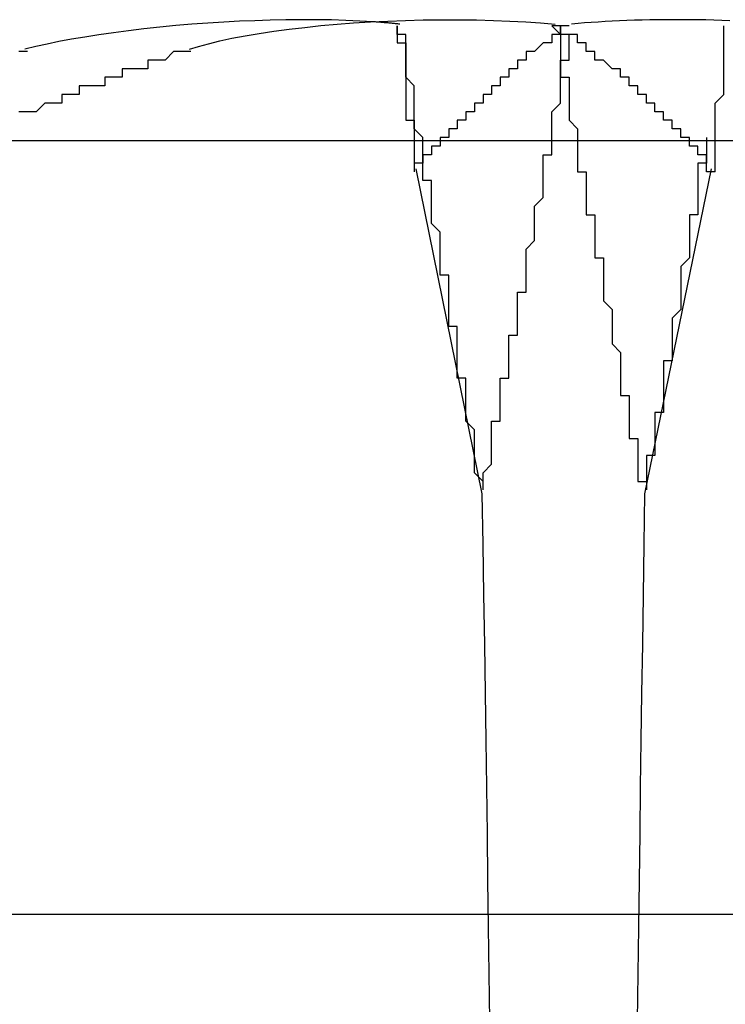
# Model space of a CAD drawing. Extents: x 2131 to 4677, y 337 to 1457.
# Drawn here: x 2539 to 2540, y 1176 to 1177 of the extents above; entities that cross this region are included whole.
import ezdxf

# ---------------------------------------------------------------- set-up
doc = ezdxf.new("R2010")
doc.units = 0
doc.header["$LTSCALE"] = 4
doc.linetypes.add('DASHED2', pattern=[0.375, 0.25, -0.125])
doc.layers.get('0').update_dxf_attribs({"linetype": 'CONTINUOUS'})
doc.layers.add('隠れ線', color=6, linetype='DASHED2')

msp = doc.modelspace()

# ---------------------------------------------------------------- linework, layer by layer
msp.add_line((2716.0034, 1176.9962), (2442.2034, 1176.9962))
for points in [[(2539.182, 1177.1346), (2539.1666, 1177.1355), (2539.1504, 1177.1362), (2539.1336, 1177.1367), (2539.1163, 1177.137), (2539.0985, 1177.137), (2539.0806, 1177.1369), (2539.0625, 1177.1365), (2539.0444, 1177.1359), (2539.0265, 1177.1352), (2539.0083, 1177.1342), (2538.9898, 1177.133), (2538.9711, 1177.1317), (2538.9524, 1177.1301), (2538.9338, 1177.1283), (2538.9155, 1177.1263), (2538.8975, 1177.1242), (2538.8799, 1177.1219), (2538.863, 1177.1194), (2538.8467, 1177.1169), (2538.8312, 1177.1142), (2538.8166, 1177.1115), (2538.8028, 1177.1086), (2538.7895, 1177.1057), (2538.7768, 1177.1026)], [(2538.9684, 1177.1026), (2538.9789, 1177.1059), (2538.9907, 1177.1091), (2539.0037, 1177.1123), (2539.0179, 1177.1154), (2539.0332, 1177.1183), (2539.0494, 1177.121), (2539.0665, 1177.1236), (2539.0843, 1177.126), (2539.1027, 1177.1281), (2539.1214, 1177.1301), (2539.1403, 1177.1317), (2539.1593, 1177.1332), (2539.179, 1177.1344), (2539.1992, 1177.1354), (2539.2198, 1177.1362), (2539.2405, 1177.1367), (2539.2613, 1177.137), (2539.2819, 1177.137), (2539.3022, 1177.1367), (2539.322, 1177.1362), (2539.3412, 1177.1355), (2539.3596, 1177.1345), (2539.377, 1177.1333), (2539.3939, 1177.1318)], [(2539.5972, 1177.1358), (2539.5879, 1177.1362), (2539.5785, 1177.1364), (2539.5691, 1177.1367), (2539.5597, 1177.1368), (2539.5503, 1177.137), (2539.5409, 1177.137), (2539.5316, 1177.137), (2539.5223, 1177.137), (2539.5131, 1177.1369), (2539.504, 1177.1367), (2539.495, 1177.1365), (2539.4861, 1177.1363), (2539.4773, 1177.136), (2539.4687, 1177.1356), (2539.4602, 1177.1352), (2539.4519, 1177.1348), (2539.4438, 1177.1343), (2539.4359, 1177.1337), (2539.4281, 1177.1332), (2539.4205, 1177.1325), (2539.4129, 1177.1318)]]:
    msp.add_lwpolyline(points)
for points in [[(2539.55, 1177, 0), (2539.55, 1177, 0), (2539.54, 1177, 0), (2539.54, 1177, 0), (2539.54, 1177, 0), (2539.54, 1177, 0), (2539.54, 1177, 0), (2539.54, 1177.01, 0), (2539.54, 1177.01, 0), (2539.54, 1177.01, 0), (2539.53, 1177.01, 0), (2539.53, 1177.01, 0), (2539.53, 1177.01, 0), (2539.53, 1177.01, 0), (2539.53, 1177.01, 0), (2539.53, 1177.02, 0), (2539.53, 1177.02, 0), (2539.53, 1177.02, 0), (2539.52, 1177.02, 0), (2539.52, 1177.02, 0), (2539.52, 1177.02, 0), (2539.52, 1177.02, 0), (2539.52, 1177.02, 0), (2539.52, 1177.03, 0), (2539.52, 1177.03, 0), (2539.52, 1177.03, 0), (2539.51, 1177.03, 0), (2539.51, 1177.03, 0), (2539.51, 1177.03, 0), (2539.51, 1177.03, 0), (2539.51, 1177.03, 0), (2539.51, 1177.04, 0), (2539.51, 1177.04, 0), (2539.51, 1177.04, 0), (2539.5, 1177.04, 0), (2539.5, 1177.04, 0), (2539.5, 1177.04, 0), (2539.5, 1177.04, 0), (2539.5, 1177.04, 0), (2539.5, 1177.05, 0), (2539.5, 1177.05, 0), (2539.5, 1177.05, 0), (2539.5, 1177.05, 0), (2539.49, 1177.05, 0), (2539.49, 1177.05, 0), (2539.49, 1177.05, 0), (2539.49, 1177.05, 0), (2539.49, 1177.05, 0), (2539.49, 1177.06, 0), (2539.49, 1177.06, 0), (2539.49, 1177.06, 0), (2539.48, 1177.06, 0), (2539.48, 1177.06, 0), (2539.48, 1177.06, 0), (2539.48, 1177.06, 0), (2539.48, 1177.06, 0), (2539.48, 1177.06, 0), (2539.48, 1177.07, 0), (2539.48, 1177.07, 0), (2539.47, 1177.07, 0), (2539.47, 1177.07, 0), (2539.47, 1177.07, 0), (2539.47, 1177.07, 0), (2539.47, 1177.07, 0), (2539.47, 1177.07, 0), (2539.47, 1177.07, 0), (2539.47, 1177.08, 0), (2539.47, 1177.08, 0), (2539.46, 1177.08, 0), (2539.46, 1177.08, 0), (2539.46, 1177.08, 0), (2539.46, 1177.08, 0), (2539.46, 1177.08, 0), (2539.46, 1177.08, 0), (2539.46, 1177.08, 0), (2539.46, 1177.08, 0), (2539.45, 1177.09, 0), (2539.45, 1177.09, 0), (2539.45, 1177.09, 0), (2539.45, 1177.09, 0), (2539.45, 1177.09, 0), (2539.45, 1177.09, 0), (2539.45, 1177.09, 0), (2539.45, 1177.09, 0), (2539.45, 1177.09, 0), (2539.44, 1177.09, 0), (2539.44, 1177.1, 0), (2539.44, 1177.1, 0), (2539.44, 1177.1, 0), (2539.44, 1177.1, 0), (2539.44, 1177.1, 0), (2539.44, 1177.1, 0), (2539.44, 1177.1, 0), (2539.43, 1177.1, 0), (2539.43, 1177.1, 0), (2539.43, 1177.1, 0), (2539.43, 1177.11, 0), (2539.43, 1177.11, 0), (2539.43, 1177.11, 0), (2539.43, 1177.11, 0), (2539.43, 1177.11, 0), (2539.43, 1177.11, 0), (2539.42, 1177.11, 0), (2539.42, 1177.11, 0), (2539.42, 1177.11, 0), (2539.42, 1177.11, 0), (2539.42, 1177.11, 0), (2539.42, 1177.11, 0), (2539.42, 1177.12, 0), (2539.42, 1177.12, 0), (2539.41, 1177.12, 0), (2539.41, 1177.12, 0), (2539.41, 1177.12, 0), (2539.41, 1177.12, 0), (2539.41, 1177.12, 0), (2539.41, 1177.12, 0), (2539.41, 1177.12, 0), (2539.41, 1177.12, 0), (2539.41, 1177.12, 0), (2539.4, 1177.12, 0), (2539.4, 1177.13, 0), (2539.4, 1177.13, 0), (2539.4, 1177.13, 0), (2539.4, 1177.13, 0), (2539.4, 1177.13, 0), (2539.4, 1177.13, 0), (2539.4, 1177.13, 0), (2539.4, 1177.13, 0), (2539.39, 1177.13, 0)], [(2539.41, 1177.13, 0), (2539.41, 1177.13, 0), (2539.41, 1177.13, 0), (2539.41, 1177.13, 0), (2539.41, 1177.13, 0), (2539.41, 1177.13, 0), (2539.41, 1177.13, 0), (2539.41, 1177.13, 0), (2539.41, 1177.13, 0), (2539.41, 1177.13, 0), (2539.41, 1177.13, 0), (2539.41, 1177.13, 0), (2539.41, 1177.13, 0), (2539.41, 1177.13, 0), (2539.41, 1177.13, 0), (2539.41, 1177.13, 0), (2539.41, 1177.13, 0), (2539.41, 1177.13, 0), (2539.41, 1177.13, 0), (2539.41, 1177.13, 0), (2539.41, 1177.13, 0), (2539.41, 1177.13, 0), (2539.41, 1177.13, 0), (2539.41, 1177.13, 0), (2539.41, 1177.13, 0), (2539.41, 1177.13, 0), (2539.41, 1177.13, 0), (2539.41, 1177.13, 0), (2539.41, 1177.13, 0), (2539.41, 1177.13, 0), (2539.41, 1177.13, 0), (2539.41, 1177.13, 0), (2539.41, 1177.13, 0), (2539.41, 1177.13, 0), (2539.41, 1177.13, 0), (2539.41, 1177.13, 0), (2539.41, 1177.13, 0), (2539.41, 1177.13, 0), (2539.41, 1177.13, 0), (2539.41, 1177.13, 0), (2539.41, 1177.13, 0), (2539.41, 1177.13, 0), (2539.41, 1177.13, 0), (2539.41, 1177.13, 0), (2539.41, 1177.13, 0), (2539.41, 1177.13, 0), (2539.41, 1177.13, 0), (2539.41, 1177.13, 0), (2539.41, 1177.13, 0), (2539.41, 1177.13, 0), (2539.41, 1177.13, 0), (2539.41, 1177.13, 0), (2539.41, 1177.13, 0), (2539.41, 1177.13, 0), (2539.41, 1177.13, 0), (2539.41, 1177.13, 0), (2539.41, 1177.13, 0), (2539.41, 1177.13, 0), (2539.41, 1177.13, 0), (2539.41, 1177.13, 0), (2539.41, 1177.13, 0), (2539.41, 1177.13, 0), (2539.41, 1177.13, 0), (2539.41, 1177.13, 0), (2539.41, 1177.13, 0), (2539.41, 1177.13, 0), (2539.41, 1177.13, 0), (2539.41, 1177.13, 0), (2539.41, 1177.13, 0), (2539.41, 1177.13, 0), (2539.41, 1177.13, 0), (2539.41, 1177.13, 0), (2539.41, 1177.13, 0), (2539.41, 1177.13, 0), (2539.41, 1177.13, 0), (2539.41, 1177.13, 0), (2539.41, 1177.13, 0), (2539.41, 1177.13, 0), (2539.41, 1177.13, 0), (2539.41, 1177.13, 0), (2539.41, 1177.13, 0), (2539.41, 1177.13, 0), (2539.41, 1177.13, 0), (2539.41, 1177.13, 0), (2539.41, 1177.13, 0), (2539.41, 1177.13, 0), (2539.41, 1177.13, 0), (2539.41, 1177.13, 0), (2539.41, 1177.13, 0), (2539.41, 1177.13, 0), (2539.41, 1177.13, 0), (2539.41, 1177.13, 0), (2539.41, 1177.13, 0), (2539.41, 1177.13, 0), (2539.41, 1177.13, 0), (2539.41, 1177.13, 0), (2539.41, 1177.13, 0), (2539.41, 1177.13, 0), (2539.41, 1177.13, 0), (2539.41, 1177.13, 0), (2539.41, 1177.13, 0), (2539.41, 1177.13, 0), (2539.41, 1177.13, 0), (2539.41, 1177.13, 0), (2539.41, 1177.13, 0), (2539.41, 1177.13, 0), (2539.41, 1177.13, 0), (2539.4, 1177.13, 0), (2539.4, 1177.13, 0), (2539.4, 1177.13, 0), (2539.4, 1177.13, 0), (2539.4, 1177.13, 0), (2539.4, 1177.13, 0), (2539.4, 1177.13, 0), (2539.4, 1177.13, 0), (2539.4, 1177.13, 0), (2539.4, 1177.13, 0), (2539.4, 1177.13, 0), (2539.4, 1177.13, 0), (2539.4, 1177.13, 0), (2539.4, 1177.13, 0), (2539.4, 1177.13, 0), (2539.4, 1177.13, 0), (2539.4, 1177.13, 0), (2539.4, 1177.13, 0), (2539.4, 1177.13, 0), (2539.4, 1177.13, 0), (2539.4, 1177.13, 0), (2539.4, 1177.13, 0)], [(2539.58, 1177, 0), (2539.58, 1177, 0), (2539.58, 1177, 0), (2539.58, 1177, 0), (2539.58, 1177, 0), (2539.58, 1177, 0), (2539.58, 1177, 0), (2539.58, 1177.01, 0), (2539.58, 1177.01, 0), (2539.58, 1177.01, 0), (2539.58, 1177.01, 0), (2539.58, 1177.01, 0), (2539.58, 1177.01, 0), (2539.58, 1177.01, 0), (2539.58, 1177.01, 0), (2539.58, 1177.02, 0), (2539.58, 1177.02, 0), (2539.58, 1177.02, 0), (2539.58, 1177.02, 0), (2539.58, 1177.02, 0), (2539.58, 1177.02, 0), (2539.58, 1177.02, 0), (2539.58, 1177.02, 0), (2539.58, 1177.03, 0), (2539.58, 1177.03, 0), (2539.58, 1177.03, 0), (2539.58, 1177.03, 0), (2539.58, 1177.03, 0), (2539.58, 1177.03, 0), (2539.58, 1177.03, 0), (2539.58, 1177.03, 0), (2539.58, 1177.04, 0), (2539.58, 1177.04, 0), (2539.58, 1177.04, 0), (2539.58, 1177.04, 0), (2539.58, 1177.04, 0), (2539.58, 1177.04, 0), (2539.58, 1177.04, 0), (2539.58, 1177.04, 0), (2539.59, 1177.05, 0), (2539.59, 1177.05, 0), (2539.59, 1177.05, 0), (2539.59, 1177.05, 0), (2539.59, 1177.05, 0), (2539.59, 1177.05, 0), (2539.59, 1177.05, 0), (2539.59, 1177.05, 0), (2539.59, 1177.05, 0), (2539.59, 1177.06, 0), (2539.59, 1177.06, 0), (2539.59, 1177.06, 0), (2539.59, 1177.06, 0), (2539.59, 1177.06, 0), (2539.59, 1177.06, 0), (2539.59, 1177.06, 0), (2539.59, 1177.06, 0), (2539.59, 1177.06, 0), (2539.59, 1177.07, 0), (2539.59, 1177.07, 0), (2539.59, 1177.07, 0), (2539.59, 1177.07, 0), (2539.59, 1177.07, 0), (2539.59, 1177.07, 0), (2539.59, 1177.07, 0), (2539.59, 1177.07, 0), (2539.59, 1177.07, 0), (2539.59, 1177.08, 0), (2539.59, 1177.08, 0), (2539.59, 1177.08, 0), (2539.59, 1177.08, 0), (2539.59, 1177.08, 0), (2539.59, 1177.08, 0), (2539.59, 1177.08, 0), (2539.59, 1177.08, 0), (2539.59, 1177.08, 0), (2539.59, 1177.08, 0), (2539.59, 1177.09, 0), (2539.59, 1177.09, 0), (2539.59, 1177.09, 0), (2539.59, 1177.09, 0), (2539.59, 1177.09, 0), (2539.59, 1177.09, 0), (2539.59, 1177.09, 0), (2539.59, 1177.09, 0), (2539.59, 1177.09, 0), (2539.59, 1177.09, 0), (2539.59, 1177.1, 0), (2539.59, 1177.1, 0), (2539.59, 1177.1, 0), (2539.59, 1177.1, 0), (2539.59, 1177.1, 0), (2539.59, 1177.1, 0), (2539.59, 1177.1, 0), (2539.59, 1177.1, 0), (2539.59, 1177.1, 0), (2539.59, 1177.1, 0), (2539.59, 1177.11, 0), (2539.59, 1177.11, 0), (2539.59, 1177.11, 0), (2539.59, 1177.11, 0), (2539.59, 1177.11, 0), (2539.59, 1177.11, 0), (2539.59, 1177.11, 0), (2539.59, 1177.11, 0), (2539.59, 1177.11, 0), (2539.59, 1177.11, 0), (2539.59, 1177.11, 0), (2539.59, 1177.11, 0), (2539.59, 1177.12, 0), (2539.59, 1177.12, 0), (2539.59, 1177.12, 0), (2539.59, 1177.12, 0), (2539.59, 1177.12, 0), (2539.59, 1177.12, 0), (2539.59, 1177.12, 0), (2539.59, 1177.12, 0), (2539.59, 1177.12, 0), (2539.59, 1177.12, 0), (2539.59, 1177.12, 0), (2539.59, 1177.12, 0), (2539.59, 1177.13, 0), (2539.59, 1177.13, 0), (2539.59, 1177.13, 0), (2539.59, 1177.13, 0), (2539.59, 1177.13, 0), (2539.59, 1177.13, 0), (2539.59, 1177.13, 0), (2539.59, 1177.13, 0), (2539.59, 1177.13, 0)], [(2538.97, 1177.1, 0), (2538.97, 1177.1, 0), (2538.96, 1177.1, 0), (2538.96, 1177.1, 0), (2538.96, 1177.1, 0), (2538.96, 1177.1, 0), (2538.96, 1177.1, 0), (2538.95, 1177.1, 0), (2538.95, 1177.1, 0), (2538.95, 1177.1, 0), (2538.95, 1177.1, 0), (2538.95, 1177.1, 0), (2538.94, 1177.09, 0), (2538.94, 1177.09, 0), (2538.94, 1177.09, 0), (2538.94, 1177.09, 0), (2538.94, 1177.09, 0), (2538.93, 1177.09, 0), (2538.93, 1177.09, 0), (2538.93, 1177.09, 0), (2538.93, 1177.09, 0), (2538.93, 1177.09, 0), (2538.92, 1177.09, 0), (2538.92, 1177.09, 0), (2538.92, 1177.09, 0), (2538.92, 1177.08, 0), (2538.92, 1177.08, 0), (2538.91, 1177.08, 0), (2538.91, 1177.08, 0), (2538.91, 1177.08, 0), (2538.91, 1177.08, 0), (2538.91, 1177.08, 0), (2538.9, 1177.08, 0), (2538.9, 1177.08, 0), (2538.9, 1177.08, 0), (2538.9, 1177.08, 0), (2538.9, 1177.08, 0), (2538.89, 1177.08, 0), (2538.89, 1177.08, 0), (2538.89, 1177.07, 0), (2538.89, 1177.07, 0), (2538.89, 1177.07, 0), (2538.88, 1177.07, 0), (2538.88, 1177.07, 0), (2538.88, 1177.07, 0), (2538.88, 1177.07, 0), (2538.88, 1177.07, 0), (2538.87, 1177.07, 0), (2538.87, 1177.07, 0), (2538.87, 1177.07, 0), (2538.87, 1177.07, 0), (2538.87, 1177.06, 0), (2538.86, 1177.06, 0), (2538.86, 1177.06, 0), (2538.86, 1177.06, 0), (2538.86, 1177.06, 0), (2538.86, 1177.06, 0), (2538.85, 1177.06, 0), (2538.85, 1177.06, 0), (2538.85, 1177.06, 0), (2538.85, 1177.06, 0), (2538.85, 1177.06, 0), (2538.84, 1177.06, 0), (2538.84, 1177.06, 0), (2538.84, 1177.05, 0), (2538.84, 1177.05, 0), (2538.84, 1177.05, 0), (2538.83, 1177.05, 0), (2538.83, 1177.05, 0), (2538.83, 1177.05, 0), (2538.83, 1177.05, 0), (2538.83, 1177.05, 0), (2538.82, 1177.05, 0), (2538.82, 1177.05, 0), (2538.82, 1177.05, 0), (2538.82, 1177.05, 0), (2538.82, 1177.04, 0), (2538.81, 1177.04, 0), (2538.81, 1177.04, 0), (2538.81, 1177.04, 0), (2538.81, 1177.04, 0), (2538.81, 1177.04, 0), (2538.8, 1177.04, 0), (2538.8, 1177.04, 0), (2538.8, 1177.04, 0), (2538.8, 1177.04, 0), (2538.8, 1177.04, 0), (2538.79, 1177.03, 0), (2538.79, 1177.03, 0), (2538.79, 1177.03, 0), (2538.79, 1177.03, 0), (2538.79, 1177.03, 0), (2538.78, 1177.03, 0), (2538.78, 1177.03, 0), (2538.78, 1177.03, 0), (2538.78, 1177.03, 0), (2538.78, 1177.03, 0), (2538.77, 1177.03, 0)], [(2538.78, 1177.1, 0), (2538.78, 1177.1, 0), (2538.77, 1177.1, 0)]]:
    msp.add_polyline3d(points)
at = {"layer": '隠れ線'}
for p, q in [((2539.2316, 1176.9635), (2539.3087, 1176.5856)), ((2539.5752, 1176.9635), (2539.498, 1176.5856)), ((2715.1034, 1176.0962), (2443.1034, 1176.0962))]:
    msp.add_line(p, q, dxfattribs=at)
for points in [[(2539.2131, 1177.1318), (2539.2119, 1177.132), (2539.2107, 1177.1321), (2539.2095, 1177.1322), (2539.2083, 1177.1324), (2539.207, 1177.1325), (2539.2058, 1177.1326), (2539.2045, 1177.1327), (2539.2033, 1177.1329), (2539.202, 1177.133), (2539.2007, 1177.1331), (2539.1994, 1177.1332), (2539.1981, 1177.1333), (2539.1968, 1177.1334), (2539.1955, 1177.1335), (2539.1942, 1177.1337), (2539.1929, 1177.1338), (2539.1915, 1177.1339), (2539.1902, 1177.134), (2539.1888, 1177.1341), (2539.1875, 1177.1342), (2539.1861, 1177.1343), (2539.1848, 1177.1344), (2539.1834, 1177.1345), (2539.182, 1177.1346)], [(2539.3087, 1176.5856), (2539.3097, 1176.5265), (2539.3106, 1176.4679), (2539.3115, 1176.4102), (2539.3123, 1176.3536), (2539.3131, 1176.2985), (2539.3138, 1176.2443), (2539.3146, 1176.1901), (2539.3153, 1176.1359), (2539.316, 1176.0815), (2539.3167, 1176.0271), (2539.3174, 1175.9726)], [(2539.498, 1176.5856), (2539.4971, 1176.5265), (2539.4962, 1176.4679), (2539.4953, 1176.4102), (2539.4945, 1176.3536), (2539.4937, 1176.2985), (2539.4929, 1176.2443), (2539.4922, 1176.1901), (2539.4915, 1176.1359), (2539.4907, 1176.0815), (2539.49, 1176.0271), (2539.4893, 1175.9726)]]:
    msp.add_lwpolyline(points, dxfattribs=at)
for points in [[(2539.31, 1176.59, 0), (2539.31, 1176.59, 0), (2539.31, 1176.59, 0), (2539.31, 1176.6, 0), (2539.31, 1176.6, 0), (2539.31, 1176.6, 0), (2539.3, 1176.61, 0), (2539.3, 1176.61, 0), (2539.3, 1176.61, 0), (2539.3, 1176.62, 0), (2539.3, 1176.62, 0), (2539.3, 1176.63, 0), (2539.3, 1176.63, 0), (2539.3, 1176.63, 0), (2539.3, 1176.64, 0), (2539.3, 1176.64, 0), (2539.3, 1176.64, 0), (2539.3, 1176.65, 0), (2539.3, 1176.65, 0), (2539.3, 1176.66, 0), (2539.3, 1176.66, 0), (2539.3, 1176.66, 0), (2539.29, 1176.67, 0), (2539.29, 1176.67, 0), (2539.29, 1176.68, 0), (2539.29, 1176.68, 0), (2539.29, 1176.68, 0), (2539.29, 1176.69, 0), (2539.29, 1176.69, 0), (2539.29, 1176.7, 0), (2539.29, 1176.7, 0), (2539.29, 1176.7, 0), (2539.29, 1176.71, 0), (2539.29, 1176.71, 0), (2539.29, 1176.72, 0), (2539.29, 1176.72, 0), (2539.28, 1176.72, 0), (2539.28, 1176.73, 0), (2539.28, 1176.73, 0), (2539.28, 1176.74, 0), (2539.28, 1176.74, 0), (2539.28, 1176.74, 0), (2539.28, 1176.75, 0), (2539.28, 1176.75, 0), (2539.28, 1176.76, 0), (2539.28, 1176.76, 0), (2539.28, 1176.76, 0), (2539.28, 1176.77, 0), (2539.28, 1176.77, 0), (2539.28, 1176.78, 0), (2539.27, 1176.78, 0), (2539.27, 1176.78, 0), (2539.27, 1176.79, 0), (2539.27, 1176.79, 0), (2539.27, 1176.8, 0), (2539.27, 1176.8, 0), (2539.27, 1176.81, 0), (2539.27, 1176.81, 0), (2539.27, 1176.81, 0), (2539.27, 1176.82, 0), (2539.27, 1176.82, 0), (2539.27, 1176.83, 0), (2539.27, 1176.83, 0), (2539.27, 1176.84, 0), (2539.26, 1176.84, 0), (2539.26, 1176.84, 0), (2539.26, 1176.85, 0), (2539.26, 1176.85, 0), (2539.26, 1176.86, 0), (2539.26, 1176.86, 0), (2539.26, 1176.87, 0), (2539.26, 1176.87, 0), (2539.26, 1176.87, 0), (2539.26, 1176.88, 0), (2539.26, 1176.88, 0), (2539.26, 1176.89, 0), (2539.26, 1176.89, 0), (2539.25, 1176.9, 0), (2539.25, 1176.9, 0), (2539.25, 1176.91, 0), (2539.25, 1176.91, 0), (2539.25, 1176.91, 0), (2539.25, 1176.92, 0), (2539.25, 1176.92, 0), (2539.25, 1176.93, 0), (2539.25, 1176.93, 0), (2539.25, 1176.94, 0), (2539.25, 1176.94, 0), (2539.25, 1176.95, 0), (2539.24, 1176.95, 0), (2539.24, 1176.95, 0), (2539.24, 1176.96, 0), (2539.24, 1176.96, 0), (2539.24, 1176.97, 0), (2539.24, 1176.97, 0), (2539.24, 1176.98, 0), (2539.24, 1176.98, 0), (2539.24, 1176.99, 0), (2539.24, 1176.99, 0), (2539.24, 1177, 0), (2539.24, 1177, 0), (2539.24, 1177, 0), (2539.23, 1177.01, 0), (2539.23, 1177.01, 0), (2539.23, 1177.02, 0), (2539.23, 1177.02, 0), (2539.23, 1177.03, 0), (2539.23, 1177.03, 0), (2539.23, 1177.04, 0), (2539.23, 1177.04, 0), (2539.23, 1177.05, 0), (2539.23, 1177.05, 0), (2539.23, 1177.06, 0), (2539.23, 1177.06, 0), (2539.22, 1177.07, 0), (2539.22, 1177.07, 0), (2539.22, 1177.07, 0), (2539.22, 1177.08, 0), (2539.22, 1177.08, 0), (2539.22, 1177.09, 0), (2539.22, 1177.09, 0), (2539.22, 1177.1, 0), (2539.22, 1177.1, 0), (2539.22, 1177.11, 0), (2539.22, 1177.11, 0), (2539.22, 1177.12, 0), (2539.21, 1177.12, 0), (2539.21, 1177.13, 0), (2539.21, 1177.13, 0)], [(2539.21, 1177.13, 0), (2539.21, 1177.13, 0), (2539.21, 1177.13, 0), (2539.21, 1177.13, 0), (2539.21, 1177.13, 0), (2539.21, 1177.13, 0), (2539.21, 1177.13, 0), (2539.21, 1177.13, 0), (2539.21, 1177.12, 0), (2539.21, 1177.12, 0), (2539.21, 1177.12, 0), (2539.21, 1177.12, 0), (2539.21, 1177.12, 0), (2539.21, 1177.12, 0), (2539.21, 1177.12, 0), (2539.21, 1177.12, 0), (2539.21, 1177.12, 0), (2539.21, 1177.12, 0), (2539.21, 1177.11, 0), (2539.21, 1177.11, 0), (2539.21, 1177.11, 0), (2539.21, 1177.11, 0), (2539.21, 1177.11, 0), (2539.22, 1177.11, 0), (2539.22, 1177.11, 0), (2539.22, 1177.11, 0), (2539.22, 1177.11, 0), (2539.22, 1177.11, 0), (2539.22, 1177.1, 0), (2539.22, 1177.1, 0), (2539.22, 1177.1, 0), (2539.22, 1177.1, 0), (2539.22, 1177.1, 0), (2539.22, 1177.1, 0), (2539.22, 1177.1, 0), (2539.22, 1177.1, 0), (2539.22, 1177.1, 0), (2539.22, 1177.09, 0), (2539.22, 1177.09, 0), (2539.22, 1177.09, 0), (2539.22, 1177.09, 0), (2539.22, 1177.09, 0), (2539.22, 1177.09, 0), (2539.22, 1177.09, 0), (2539.22, 1177.09, 0), (2539.22, 1177.08, 0), (2539.22, 1177.08, 0), (2539.22, 1177.08, 0), (2539.22, 1177.08, 0), (2539.22, 1177.08, 0), (2539.22, 1177.08, 0), (2539.22, 1177.08, 0), (2539.22, 1177.08, 0), (2539.22, 1177.08, 0), (2539.22, 1177.07, 0), (2539.22, 1177.07, 0), (2539.22, 1177.07, 0), (2539.22, 1177.07, 0), (2539.22, 1177.07, 0), (2539.22, 1177.07, 0), (2539.22, 1177.07, 0), (2539.22, 1177.06, 0), (2539.22, 1177.06, 0), (2539.22, 1177.06, 0), (2539.22, 1177.06, 0), (2539.22, 1177.06, 0), (2539.22, 1177.06, 0), (2539.22, 1177.06, 0), (2539.22, 1177.06, 0), (2539.22, 1177.05, 0), (2539.22, 1177.05, 0), (2539.22, 1177.05, 0), (2539.22, 1177.05, 0), (2539.22, 1177.05, 0), (2539.22, 1177.05, 0), (2539.22, 1177.05, 0), (2539.22, 1177.04, 0), (2539.22, 1177.04, 0), (2539.22, 1177.04, 0), (2539.22, 1177.04, 0), (2539.22, 1177.04, 0), (2539.22, 1177.04, 0), (2539.22, 1177.04, 0), (2539.22, 1177.03, 0), (2539.22, 1177.03, 0), (2539.22, 1177.03, 0), (2539.22, 1177.03, 0), (2539.22, 1177.03, 0), (2539.22, 1177.03, 0), (2539.22, 1177.03, 0), (2539.22, 1177.02, 0), (2539.22, 1177.02, 0), (2539.22, 1177.02, 0), (2539.22, 1177.02, 0), (2539.22, 1177.02, 0), (2539.23, 1177.02, 0), (2539.23, 1177.02, 0), (2539.23, 1177.01, 0), (2539.23, 1177.01, 0), (2539.23, 1177.01, 0), (2539.23, 1177.01, 0), (2539.23, 1177.01, 0), (2539.23, 1177.01, 0), (2539.23, 1177, 0), (2539.23, 1177, 0), (2539.23, 1177, 0), (2539.23, 1177, 0), (2539.23, 1177, 0), (2539.23, 1177, 0), (2539.23, 1177, 0), (2539.23, 1176.99, 0), (2539.23, 1176.99, 0), (2539.23, 1176.99, 0), (2539.23, 1176.99, 0), (2539.23, 1176.99, 0), (2539.23, 1176.99, 0), (2539.23, 1176.98, 0), (2539.23, 1176.98, 0), (2539.23, 1176.98, 0), (2539.23, 1176.98, 0), (2539.23, 1176.98, 0), (2539.23, 1176.98, 0), (2539.23, 1176.97, 0), (2539.23, 1176.97, 0), (2539.23, 1176.97, 0), (2539.23, 1176.97, 0), (2539.23, 1176.97, 0), (2539.23, 1176.97, 0), (2539.23, 1176.96, 0)], [(2539.4, 1177.13, 0), (2539.4, 1177.12, 0), (2539.4, 1177.12, 0), (2539.4, 1177.12, 0), (2539.4, 1177.12, 0), (2539.4, 1177.12, 0), (2539.4, 1177.12, 0), (2539.39, 1177.12, 0), (2539.39, 1177.12, 0), (2539.39, 1177.12, 0), (2539.39, 1177.12, 0), (2539.39, 1177.12, 0), (2539.39, 1177.11, 0), (2539.39, 1177.11, 0), (2539.39, 1177.11, 0), (2539.38, 1177.11, 0), (2539.38, 1177.11, 0), (2539.38, 1177.11, 0), (2539.38, 1177.11, 0), (2539.38, 1177.11, 0), (2539.38, 1177.11, 0), (2539.38, 1177.11, 0), (2539.37, 1177.1, 0), (2539.37, 1177.1, 0), (2539.37, 1177.1, 0), (2539.37, 1177.1, 0), (2539.37, 1177.1, 0), (2539.37, 1177.1, 0), (2539.37, 1177.1, 0), (2539.37, 1177.1, 0), (2539.36, 1177.1, 0), (2539.36, 1177.09, 0), (2539.36, 1177.09, 0), (2539.36, 1177.09, 0), (2539.36, 1177.09, 0), (2539.36, 1177.09, 0), (2539.36, 1177.09, 0), (2539.36, 1177.09, 0), (2539.35, 1177.09, 0), (2539.35, 1177.09, 0), (2539.35, 1177.08, 0), (2539.35, 1177.08, 0), (2539.35, 1177.08, 0), (2539.35, 1177.08, 0), (2539.35, 1177.08, 0), (2539.34, 1177.08, 0), (2539.34, 1177.08, 0), (2539.34, 1177.08, 0), (2539.34, 1177.08, 0), (2539.34, 1177.07, 0), (2539.34, 1177.07, 0), (2539.34, 1177.07, 0), (2539.34, 1177.07, 0), (2539.33, 1177.07, 0), (2539.33, 1177.07, 0), (2539.33, 1177.07, 0), (2539.33, 1177.07, 0), (2539.33, 1177.07, 0), (2539.33, 1177.06, 0), (2539.33, 1177.06, 0), (2539.32, 1177.06, 0), (2539.32, 1177.06, 0), (2539.32, 1177.06, 0), (2539.32, 1177.06, 0), (2539.32, 1177.06, 0), (2539.32, 1177.06, 0), (2539.32, 1177.05, 0), (2539.32, 1177.05, 0), (2539.31, 1177.05, 0), (2539.31, 1177.05, 0), (2539.31, 1177.05, 0), (2539.31, 1177.05, 0), (2539.31, 1177.05, 0), (2539.31, 1177.04, 0), (2539.31, 1177.04, 0), (2539.3, 1177.04, 0), (2539.3, 1177.04, 0), (2539.3, 1177.04, 0), (2539.3, 1177.04, 0), (2539.3, 1177.04, 0), (2539.3, 1177.04, 0), (2539.3, 1177.03, 0), (2539.29, 1177.03, 0), (2539.29, 1177.03, 0), (2539.29, 1177.03, 0), (2539.29, 1177.03, 0), (2539.29, 1177.03, 0), (2539.29, 1177.03, 0), (2539.29, 1177.02, 0), (2539.29, 1177.02, 0), (2539.28, 1177.02, 0), (2539.28, 1177.02, 0), (2539.28, 1177.02, 0), (2539.28, 1177.02, 0), (2539.28, 1177.02, 0), (2539.28, 1177.01, 0), (2539.28, 1177.01, 0), (2539.27, 1177.01, 0), (2539.27, 1177.01, 0), (2539.27, 1177.01, 0), (2539.27, 1177.01, 0), (2539.27, 1177.01, 0), (2539.27, 1177, 0), (2539.27, 1177, 0), (2539.26, 1177, 0), (2539.26, 1177, 0), (2539.26, 1177, 0), (2539.26, 1177, 0), (2539.26, 1177, 0), (2539.26, 1176.99, 0), (2539.26, 1176.99, 0), (2539.26, 1176.99, 0), (2539.25, 1176.99, 0), (2539.25, 1176.99, 0), (2539.25, 1176.99, 0), (2539.25, 1176.98, 0), (2539.25, 1176.98, 0), (2539.25, 1176.98, 0), (2539.25, 1176.98, 0), (2539.24, 1176.98, 0), (2539.24, 1176.98, 0), (2539.24, 1176.97, 0), (2539.24, 1176.97, 0), (2539.24, 1176.97, 0), (2539.24, 1176.97, 0), (2539.24, 1176.97, 0), (2539.23, 1176.97, 0), (2539.23, 1176.97, 0), (2539.23, 1176.96, 0)], [(2539.31, 1176.59, 0), (2539.31, 1176.59, 0), (2539.31, 1176.59, 0), (2539.31, 1176.6, 0), (2539.31, 1176.6, 0), (2539.31, 1176.6, 0), (2539.31, 1176.61, 0), (2539.31, 1176.61, 0), (2539.31, 1176.61, 0), (2539.32, 1176.62, 0), (2539.32, 1176.62, 0), (2539.32, 1176.63, 0), (2539.32, 1176.63, 0), (2539.32, 1176.63, 0), (2539.32, 1176.64, 0), (2539.32, 1176.64, 0), (2539.32, 1176.64, 0), (2539.32, 1176.65, 0), (2539.32, 1176.65, 0), (2539.32, 1176.65, 0), (2539.32, 1176.66, 0), (2539.32, 1176.66, 0), (2539.32, 1176.67, 0), (2539.33, 1176.67, 0), (2539.33, 1176.67, 0), (2539.33, 1176.68, 0), (2539.33, 1176.68, 0), (2539.33, 1176.69, 0), (2539.33, 1176.69, 0), (2539.33, 1176.69, 0), (2539.33, 1176.7, 0), (2539.33, 1176.7, 0), (2539.33, 1176.7, 0), (2539.33, 1176.71, 0), (2539.33, 1176.71, 0), (2539.33, 1176.72, 0), (2539.34, 1176.72, 0), (2539.34, 1176.72, 0), (2539.34, 1176.73, 0), (2539.34, 1176.73, 0), (2539.34, 1176.74, 0), (2539.34, 1176.74, 0), (2539.34, 1176.74, 0), (2539.34, 1176.75, 0), (2539.34, 1176.75, 0), (2539.34, 1176.76, 0), (2539.34, 1176.76, 0), (2539.34, 1176.76, 0), (2539.34, 1176.77, 0), (2539.35, 1176.77, 0), (2539.35, 1176.78, 0), (2539.35, 1176.78, 0), (2539.35, 1176.78, 0), (2539.35, 1176.79, 0), (2539.35, 1176.79, 0), (2539.35, 1176.8, 0), (2539.35, 1176.8, 0), (2539.35, 1176.81, 0), (2539.35, 1176.81, 0), (2539.35, 1176.81, 0), (2539.35, 1176.82, 0), (2539.36, 1176.82, 0), (2539.36, 1176.83, 0), (2539.36, 1176.83, 0), (2539.36, 1176.83, 0), (2539.36, 1176.84, 0), (2539.36, 1176.84, 0), (2539.36, 1176.85, 0), (2539.36, 1176.85, 0), (2539.36, 1176.86, 0), (2539.36, 1176.86, 0), (2539.36, 1176.86, 0), (2539.36, 1176.87, 0), (2539.36, 1176.87, 0), (2539.37, 1176.88, 0), (2539.37, 1176.88, 0), (2539.37, 1176.89, 0), (2539.37, 1176.89, 0), (2539.37, 1176.89, 0), (2539.37, 1176.9, 0), (2539.37, 1176.9, 0), (2539.37, 1176.91, 0), (2539.37, 1176.91, 0), (2539.37, 1176.92, 0), (2539.37, 1176.92, 0), (2539.37, 1176.92, 0), (2539.38, 1176.93, 0), (2539.38, 1176.93, 0), (2539.38, 1176.94, 0), (2539.38, 1176.94, 0), (2539.38, 1176.95, 0), (2539.38, 1176.95, 0), (2539.38, 1176.96, 0), (2539.38, 1176.96, 0), (2539.38, 1176.96, 0), (2539.38, 1176.97, 0), (2539.38, 1176.97, 0), (2539.38, 1176.98, 0), (2539.39, 1176.98, 0), (2539.39, 1176.99, 0), (2539.39, 1176.99, 0), (2539.39, 1177, 0), (2539.39, 1177, 0), (2539.39, 1177.01, 0), (2539.39, 1177.01, 0), (2539.39, 1177.01, 0), (2539.39, 1177.02, 0), (2539.39, 1177.02, 0), (2539.39, 1177.03, 0), (2539.39, 1177.03, 0), (2539.4, 1177.04, 0), (2539.4, 1177.04, 0), (2539.4, 1177.05, 0), (2539.4, 1177.05, 0), (2539.4, 1177.06, 0), (2539.4, 1177.06, 0), (2539.4, 1177.06, 0), (2539.4, 1177.07, 0), (2539.4, 1177.07, 0), (2539.4, 1177.08, 0), (2539.4, 1177.08, 0), (2539.4, 1177.09, 0), (2539.41, 1177.09, 0), (2539.41, 1177.1, 0), (2539.41, 1177.1, 0), (2539.41, 1177.11, 0), (2539.41, 1177.11, 0), (2539.41, 1177.12, 0), (2539.41, 1177.12, 0)], [(2539.39, 1177.13, 0), (2539.39, 1177.13, 0), (2539.4, 1177.12, 0), (2539.4, 1177.12, 0), (2539.4, 1177.11, 0), (2539.4, 1177.11, 0), (2539.4, 1177.1, 0), (2539.4, 1177.1, 0), (2539.4, 1177.09, 0), (2539.4, 1177.09, 0), (2539.4, 1177.08, 0), (2539.4, 1177.08, 0), (2539.4, 1177.07, 0), (2539.41, 1177.07, 0), (2539.41, 1177.07, 0), (2539.41, 1177.06, 0), (2539.41, 1177.06, 0), (2539.41, 1177.05, 0), (2539.41, 1177.05, 0), (2539.41, 1177.04, 0), (2539.41, 1177.04, 0), (2539.41, 1177.03, 0), (2539.41, 1177.03, 0), (2539.41, 1177.02, 0), (2539.41, 1177.02, 0), (2539.42, 1177.01, 0), (2539.42, 1177.01, 0), (2539.42, 1177, 0), (2539.42, 1177, 0), (2539.42, 1177, 0), (2539.42, 1176.99, 0), (2539.42, 1176.99, 0), (2539.42, 1176.98, 0), (2539.42, 1176.98, 0), (2539.42, 1176.97, 0), (2539.42, 1176.97, 0), (2539.42, 1176.96, 0), (2539.43, 1176.96, 0), (2539.43, 1176.95, 0), (2539.43, 1176.95, 0), (2539.43, 1176.95, 0), (2539.43, 1176.94, 0), (2539.43, 1176.94, 0), (2539.43, 1176.93, 0), (2539.43, 1176.93, 0), (2539.43, 1176.92, 0), (2539.43, 1176.92, 0), (2539.43, 1176.91, 0), (2539.44, 1176.91, 0), (2539.44, 1176.91, 0), (2539.44, 1176.9, 0), (2539.44, 1176.9, 0), (2539.44, 1176.89, 0), (2539.44, 1176.89, 0), (2539.44, 1176.88, 0), (2539.44, 1176.88, 0), (2539.44, 1176.87, 0), (2539.44, 1176.87, 0), (2539.44, 1176.87, 0), (2539.44, 1176.86, 0), (2539.45, 1176.86, 0), (2539.45, 1176.85, 0), (2539.45, 1176.85, 0), (2539.45, 1176.84, 0), (2539.45, 1176.84, 0), (2539.45, 1176.84, 0), (2539.45, 1176.83, 0), (2539.45, 1176.83, 0), (2539.45, 1176.82, 0), (2539.45, 1176.82, 0), (2539.45, 1176.81, 0), (2539.45, 1176.81, 0), (2539.45, 1176.81, 0), (2539.46, 1176.8, 0), (2539.46, 1176.8, 0), (2539.46, 1176.79, 0), (2539.46, 1176.79, 0), (2539.46, 1176.78, 0), (2539.46, 1176.78, 0), (2539.46, 1176.78, 0), (2539.46, 1176.77, 0), (2539.46, 1176.77, 0), (2539.46, 1176.76, 0), (2539.46, 1176.76, 0), (2539.46, 1176.76, 0), (2539.47, 1176.75, 0), (2539.47, 1176.75, 0), (2539.47, 1176.74, 0), (2539.47, 1176.74, 0), (2539.47, 1176.74, 0), (2539.47, 1176.73, 0), (2539.47, 1176.73, 0), (2539.47, 1176.72, 0), (2539.47, 1176.72, 0), (2539.47, 1176.72, 0), (2539.47, 1176.71, 0), (2539.47, 1176.71, 0), (2539.47, 1176.7, 0), (2539.48, 1176.7, 0), (2539.48, 1176.7, 0), (2539.48, 1176.69, 0), (2539.48, 1176.69, 0), (2539.48, 1176.68, 0), (2539.48, 1176.68, 0), (2539.48, 1176.68, 0), (2539.48, 1176.67, 0), (2539.48, 1176.67, 0), (2539.48, 1176.66, 0), (2539.48, 1176.66, 0), (2539.48, 1176.66, 0), (2539.48, 1176.65, 0), (2539.49, 1176.65, 0), (2539.49, 1176.64, 0), (2539.49, 1176.64, 0), (2539.49, 1176.64, 0), (2539.49, 1176.63, 0), (2539.49, 1176.63, 0), (2539.49, 1176.63, 0), (2539.49, 1176.62, 0), (2539.49, 1176.62, 0), (2539.49, 1176.61, 0), (2539.49, 1176.61, 0), (2539.49, 1176.61, 0), (2539.49, 1176.6, 0), (2539.5, 1176.6, 0), (2539.5, 1176.6, 0), (2539.5, 1176.59, 0), (2539.5, 1176.59, 0), (2539.5, 1176.59, 0)], [(2539.57, 1177, 0), (2539.57, 1176.99, 0), (2539.57, 1176.99, 0), (2539.57, 1176.99, 0), (2539.57, 1176.98, 0), (2539.57, 1176.98, 0), (2539.57, 1176.97, 0), (2539.57, 1176.97, 0), (2539.56, 1176.97, 0), (2539.56, 1176.96, 0), (2539.56, 1176.96, 0), (2539.56, 1176.96, 0), (2539.56, 1176.95, 0), (2539.56, 1176.95, 0), (2539.56, 1176.95, 0), (2539.56, 1176.94, 0), (2539.56, 1176.94, 0), (2539.56, 1176.94, 0), (2539.56, 1176.93, 0), (2539.56, 1176.93, 0), (2539.56, 1176.93, 0), (2539.56, 1176.92, 0), (2539.56, 1176.92, 0), (2539.56, 1176.92, 0), (2539.56, 1176.91, 0), (2539.55, 1176.91, 0), (2539.55, 1176.91, 0), (2539.55, 1176.9, 0), (2539.55, 1176.9, 0), (2539.55, 1176.9, 0), (2539.55, 1176.89, 0), (2539.55, 1176.89, 0), (2539.55, 1176.88, 0), (2539.55, 1176.88, 0), (2539.55, 1176.88, 0), (2539.55, 1176.87, 0), (2539.55, 1176.87, 0), (2539.55, 1176.87, 0), (2539.55, 1176.86, 0), (2539.55, 1176.86, 0), (2539.55, 1176.86, 0), (2539.54, 1176.85, 0), (2539.54, 1176.85, 0), (2539.54, 1176.85, 0), (2539.54, 1176.84, 0), (2539.54, 1176.84, 0), (2539.54, 1176.84, 0), (2539.54, 1176.83, 0), (2539.54, 1176.83, 0), (2539.54, 1176.83, 0), (2539.54, 1176.82, 0), (2539.54, 1176.82, 0), (2539.54, 1176.82, 0), (2539.54, 1176.81, 0), (2539.54, 1176.81, 0), (2539.54, 1176.81, 0), (2539.54, 1176.8, 0), (2539.54, 1176.8, 0), (2539.54, 1176.8, 0), (2539.53, 1176.79, 0), (2539.53, 1176.79, 0), (2539.53, 1176.79, 0), (2539.53, 1176.79, 0), (2539.53, 1176.78, 0), (2539.53, 1176.78, 0), (2539.53, 1176.78, 0), (2539.53, 1176.77, 0), (2539.53, 1176.77, 0), (2539.53, 1176.77, 0), (2539.53, 1176.76, 0), (2539.53, 1176.76, 0), (2539.53, 1176.76, 0), (2539.53, 1176.75, 0), (2539.53, 1176.75, 0), (2539.53, 1176.75, 0), (2539.53, 1176.74, 0), (2539.53, 1176.74, 0), (2539.52, 1176.74, 0), (2539.52, 1176.73, 0), (2539.52, 1176.73, 0), (2539.52, 1176.73, 0), (2539.52, 1176.72, 0), (2539.52, 1176.72, 0), (2539.52, 1176.72, 0), (2539.52, 1176.72, 0), (2539.52, 1176.71, 0), (2539.52, 1176.71, 0), (2539.52, 1176.71, 0), (2539.52, 1176.7, 0), (2539.52, 1176.7, 0), (2539.52, 1176.7, 0), (2539.52, 1176.69, 0), (2539.52, 1176.69, 0), (2539.52, 1176.69, 0), (2539.52, 1176.68, 0), (2539.51, 1176.68, 0), (2539.51, 1176.68, 0), (2539.51, 1176.68, 0), (2539.51, 1176.67, 0), (2539.51, 1176.67, 0), (2539.51, 1176.67, 0), (2539.51, 1176.66, 0), (2539.51, 1176.66, 0), (2539.51, 1176.66, 0), (2539.51, 1176.65, 0), (2539.51, 1176.65, 0), (2539.51, 1176.65, 0), (2539.51, 1176.65, 0), (2539.51, 1176.64, 0), (2539.51, 1176.64, 0), (2539.51, 1176.64, 0), (2539.51, 1176.63, 0), (2539.51, 1176.63, 0), (2539.51, 1176.63, 0), (2539.5, 1176.63, 0), (2539.5, 1176.62, 0), (2539.5, 1176.62, 0), (2539.5, 1176.62, 0), (2539.5, 1176.61, 0), (2539.5, 1176.61, 0), (2539.5, 1176.61, 0), (2539.5, 1176.61, 0), (2539.5, 1176.6, 0), (2539.5, 1176.6, 0), (2539.5, 1176.6, 0), (2539.5, 1176.59, 0), (2539.5, 1176.59, 0), (2539.5, 1176.59, 0), (2539.5, 1176.59, 0)], [(2539.58, 1176.96, 0), (2539.57, 1176.96, 0), (2539.57, 1176.96, 0), (2539.57, 1176.96, 0), (2539.57, 1176.96, 0), (2539.57, 1176.96, 0), (2539.57, 1176.97, 0), (2539.57, 1176.97, 0), (2539.57, 1176.97, 0), (2539.57, 1176.97, 0), (2539.57, 1176.97, 0), (2539.57, 1176.97, 0), (2539.57, 1176.97, 0), (2539.57, 1176.97, 0), (2539.57, 1176.97, 0), (2539.57, 1176.97, 0), (2539.57, 1176.97, 0), (2539.57, 1176.97, 0), (2539.57, 1176.97, 0), (2539.57, 1176.97, 0), (2539.57, 1176.97, 0), (2539.57, 1176.97, 0), (2539.57, 1176.97, 0), (2539.57, 1176.97, 0), (2539.57, 1176.97, 0), (2539.57, 1176.97, 0), (2539.57, 1176.97, 0), (2539.57, 1176.97, 0), (2539.57, 1176.97, 0), (2539.57, 1176.97, 0), (2539.57, 1176.97, 0), (2539.57, 1176.97, 0), (2539.57, 1176.97, 0), (2539.57, 1176.97, 0), (2539.57, 1176.97, 0), (2539.57, 1176.97, 0), (2539.57, 1176.97, 0), (2539.57, 1176.97, 0), (2539.57, 1176.97, 0), (2539.57, 1176.97, 0), (2539.57, 1176.97, 0), (2539.57, 1176.97, 0), (2539.57, 1176.97, 0), (2539.57, 1176.97, 0), (2539.57, 1176.98, 0), (2539.57, 1176.98, 0), (2539.56, 1176.98, 0), (2539.56, 1176.98, 0), (2539.56, 1176.98, 0), (2539.56, 1176.98, 0), (2539.56, 1176.98, 0), (2539.56, 1176.98, 0), (2539.56, 1176.98, 0), (2539.56, 1176.98, 0), (2539.56, 1176.98, 0), (2539.56, 1176.98, 0), (2539.56, 1176.98, 0), (2539.56, 1176.98, 0), (2539.56, 1176.98, 0), (2539.56, 1176.98, 0), (2539.56, 1176.98, 0), (2539.56, 1176.98, 0), (2539.56, 1176.98, 0), (2539.56, 1176.98, 0), (2539.56, 1176.98, 0), (2539.56, 1176.98, 0), (2539.56, 1176.98, 0), (2539.56, 1176.98, 0), (2539.56, 1176.98, 0), (2539.56, 1176.98, 0), (2539.56, 1176.98, 0), (2539.56, 1176.98, 0), (2539.56, 1176.98, 0), (2539.56, 1176.98, 0), (2539.56, 1176.98, 0), (2539.56, 1176.98, 0), (2539.56, 1176.98, 0), (2539.56, 1176.98, 0), (2539.56, 1176.98, 0), (2539.56, 1176.98, 0), (2539.56, 1176.98, 0), (2539.56, 1176.98, 0), (2539.56, 1176.98, 0), (2539.56, 1176.98, 0), (2539.56, 1176.99, 0), (2539.56, 1176.99, 0), (2539.56, 1176.99, 0), (2539.56, 1176.99, 0), (2539.56, 1176.99, 0), (2539.56, 1176.99, 0), (2539.55, 1176.99, 0), (2539.55, 1176.99, 0), (2539.55, 1176.99, 0), (2539.55, 1176.99, 0), (2539.55, 1176.99, 0), (2539.55, 1176.99, 0), (2539.55, 1176.99, 0), (2539.55, 1176.99, 0), (2539.55, 1176.99, 0), (2539.55, 1176.99, 0), (2539.55, 1176.99, 0), (2539.55, 1176.99, 0), (2539.55, 1176.99, 0), (2539.55, 1176.99, 0), (2539.55, 1176.99, 0), (2539.55, 1176.99, 0), (2539.55, 1176.99, 0), (2539.55, 1176.99, 0), (2539.55, 1176.99, 0), (2539.55, 1176.99, 0), (2539.55, 1176.99, 0), (2539.55, 1176.99, 0), (2539.55, 1176.99, 0), (2539.55, 1176.99, 0), (2539.55, 1176.99, 0), (2539.55, 1176.99, 0), (2539.55, 1176.99, 0), (2539.55, 1176.99, 0), (2539.55, 1176.99, 0), (2539.55, 1176.99, 0), (2539.55, 1176.99, 0), (2539.55, 1176.99, 0), (2539.55, 1176.99, 0), (2539.55, 1176.99, 0), (2539.55, 1177, 0), (2539.55, 1177, 0), (2539.55, 1177, 0), (2539.55, 1177, 0), (2539.55, 1177, 0)], [(2539.58, 1176.96, 0), (2539.58, 1176.96, 0), (2539.58, 1176.96, 0), (2539.58, 1176.96, 0), (2539.58, 1176.96, 0), (2539.58, 1176.96, 0), (2539.58, 1176.97, 0), (2539.58, 1176.97, 0), (2539.58, 1176.97, 0), (2539.58, 1176.97, 0), (2539.58, 1176.97, 0), (2539.58, 1176.97, 0), (2539.58, 1176.97, 0), (2539.58, 1176.97, 0), (2539.58, 1176.97, 0), (2539.58, 1176.97, 0), (2539.58, 1176.97, 0), (2539.58, 1176.97, 0), (2539.58, 1176.97, 0), (2539.58, 1176.97, 0), (2539.58, 1176.97, 0), (2539.58, 1176.97, 0), (2539.58, 1176.97, 0), (2539.58, 1176.97, 0), (2539.58, 1176.97, 0), (2539.58, 1176.97, 0), (2539.58, 1176.97, 0), (2539.58, 1176.97, 0), (2539.58, 1176.97, 0), (2539.58, 1176.97, 0), (2539.58, 1176.97, 0), (2539.58, 1176.97, 0), (2539.58, 1176.97, 0), (2539.58, 1176.97, 0), (2539.58, 1176.97, 0), (2539.58, 1176.97, 0), (2539.58, 1176.97, 0), (2539.58, 1176.97, 0), (2539.58, 1176.97, 0), (2539.58, 1176.97, 0), (2539.58, 1176.97, 0), (2539.58, 1176.97, 0), (2539.58, 1176.97, 0), (2539.58, 1176.97, 0), (2539.58, 1176.98, 0), (2539.58, 1176.98, 0), (2539.58, 1176.98, 0), (2539.58, 1176.98, 0), (2539.58, 1176.98, 0), (2539.58, 1176.98, 0), (2539.58, 1176.98, 0), (2539.58, 1176.98, 0), (2539.58, 1176.98, 0), (2539.58, 1176.98, 0), (2539.58, 1176.98, 0), (2539.58, 1176.98, 0), (2539.58, 1176.98, 0), (2539.58, 1176.98, 0), (2539.58, 1176.98, 0), (2539.58, 1176.98, 0), (2539.58, 1176.98, 0), (2539.58, 1176.98, 0), (2539.58, 1176.98, 0), (2539.58, 1176.98, 0), (2539.58, 1176.98, 0), (2539.58, 1176.98, 0), (2539.58, 1176.98, 0), (2539.58, 1176.98, 0), (2539.58, 1176.98, 0), (2539.58, 1176.98, 0), (2539.58, 1176.98, 0), (2539.58, 1176.98, 0), (2539.58, 1176.98, 0), (2539.58, 1176.98, 0), (2539.58, 1176.98, 0), (2539.58, 1176.98, 0), (2539.58, 1176.98, 0), (2539.58, 1176.98, 0), (2539.58, 1176.98, 0), (2539.58, 1176.98, 0), (2539.58, 1176.98, 0), (2539.58, 1176.98, 0), (2539.58, 1176.98, 0), (2539.58, 1176.98, 0), (2539.58, 1176.99, 0), (2539.58, 1176.99, 0), (2539.58, 1176.99, 0), (2539.58, 1176.99, 0), (2539.58, 1176.99, 0), (2539.58, 1176.99, 0), (2539.58, 1176.99, 0), (2539.58, 1176.99, 0), (2539.58, 1176.99, 0), (2539.58, 1176.99, 0), (2539.58, 1176.99, 0), (2539.58, 1176.99, 0), (2539.58, 1176.99, 0), (2539.58, 1176.99, 0), (2539.58, 1176.99, 0), (2539.58, 1176.99, 0), (2539.58, 1176.99, 0), (2539.58, 1176.99, 0), (2539.58, 1176.99, 0), (2539.58, 1176.99, 0), (2539.58, 1176.99, 0), (2539.58, 1176.99, 0), (2539.58, 1176.99, 0), (2539.58, 1176.99, 0), (2539.58, 1176.99, 0), (2539.58, 1176.99, 0), (2539.58, 1176.99, 0), (2539.58, 1176.99, 0), (2539.58, 1176.99, 0), (2539.58, 1176.99, 0), (2539.58, 1176.99, 0), (2539.58, 1176.99, 0), (2539.58, 1176.99, 0), (2539.58, 1176.99, 0), (2539.58, 1176.99, 0), (2539.58, 1176.99, 0), (2539.58, 1176.99, 0), (2539.58, 1176.99, 0), (2539.58, 1176.99, 0), (2539.58, 1176.99, 0), (2539.58, 1177, 0), (2539.58, 1177, 0), (2539.58, 1177, 0), (2539.58, 1177, 0), (2539.58, 1177, 0)]]:
    msp.add_polyline3d(points, dxfattribs=at)

doc.saveas('drawing.dxf')
